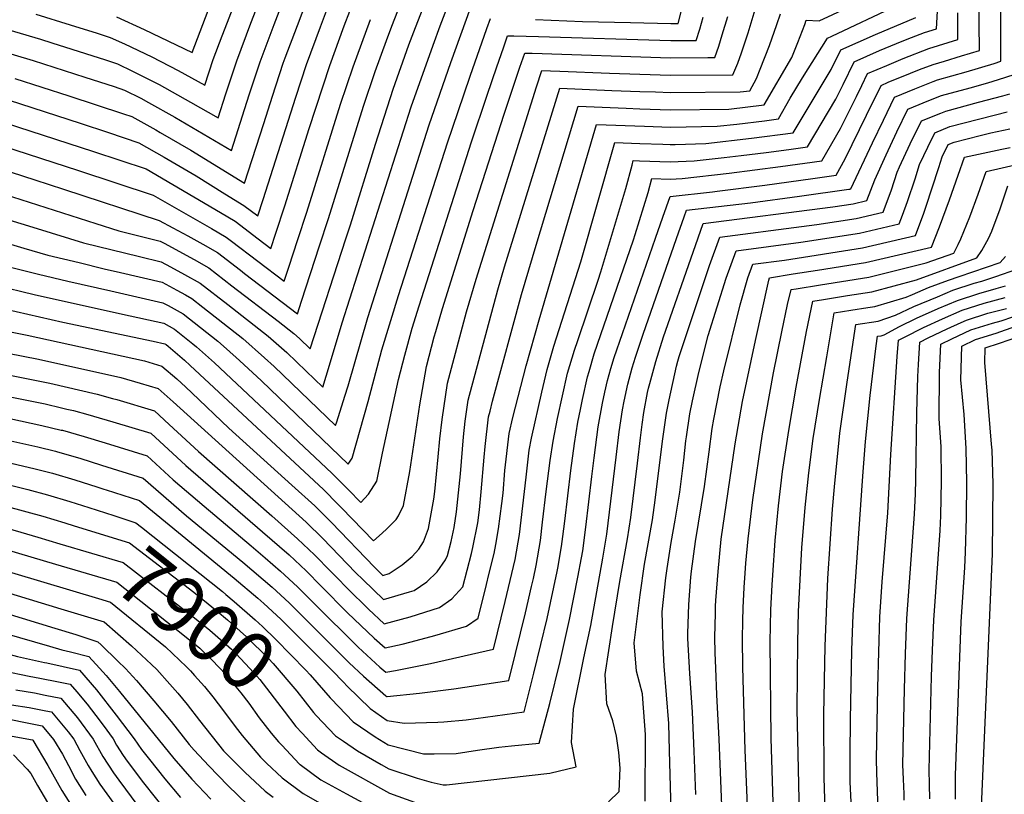
# Model space of a CAD drawing. Units: inches. Extents: x 2509258 to 2514706, y 1512700 to 1518254.
# Drawn here: x 2511913 to 2512407, y 1517129 to 1517517 of the extents above; entities that cross this region are included whole.
import ezdxf
from ezdxf.enums import TextEntityAlignment as Align

# ---------------------------------------------------------------- set-up
doc = ezdxf.new("R2010")
doc.units = ezdxf.units.IN
doc.header["$MEASUREMENT"] = 0
doc.layers.add('tile_2649_33_contour_10ft', color=155, linetype='Continuous')
doc.styles.add('Arial', font='arial.ttf')

msp = doc.modelspace()

# ---------------------------------------------------------------- linework, layer by layer
at = {"layer": 'tile_2649_33_contour_10ft'}
for p, q in [((2511954.97, 1517281.78, 7870), (2511956.2, 1517281.38, 7870)), ((2512069.79, 1517190.47, 7870), (2512075.16, 1517185.1, 7870))]:
    msp.add_line(p, q, dxfattribs=at)
for points, elevation in [([(2511930.85, 1517300.73), (2511931.78, 1517300.51), (2511942.92, 1517297.29), (2511953.89, 1517293.83), (2511974.84, 1517287.21), (2511996.42, 1517268.35), (2512024.71, 1517245.07), (2512039.52, 1517232.49), (2512048.06, 1517224.63), (2512078.13, 1517194.57), (2512085.33, 1517187.82), (2512096.58, 1517177.93), (2512096.87, 1517177.73), (2512097.16, 1517177.69), (2512113.31, 1517179.35), (2512130.61, 1517181.59), (2512158.14, 1517185.65), (2512161.5, 1517199.28), (2512166.49, 1517219.59), (2512169.63, 1517232.83), (2512170.53, 1517236.82), (2512171.97, 1517243.39), (2512174.04, 1517255.95), (2512175.16, 1517265.12), (2512176.91, 1517280.55), (2512178.92, 1517296.15), (2512180.45, 1517305.76), (2512182.58, 1517317.19), (2512185.06, 1517328.55), (2512187.64, 1517339.89), (2512191.14, 1517351.52), (2512192.83, 1517356.35), (2512203.07, 1517386.62), (2512204.44, 1517390.74), (2512216.93, 1517432.61), (2512220.01, 1517444.3), (2512220.66, 1517446.7), (2512223.82, 1517446.58), (2512239.19, 1517445.98), (2512251.15, 1517446.53), (2512266.26, 1517448.15), (2512274.71, 1517449.1), (2512287.25, 1517450.7), (2512298.6, 1517452.19), (2512308, 1517453.48), (2512322.25, 1517477.53), (2512325.91, 1517484.79), (2512331.47, 1517496.26), (2512344.24, 1517501.82), (2512355.47, 1517506.58), (2512360.24, 1517508.41), (2512366.81, 1517510.93), (2512372.68, 1517512.75), (2512375.42, 1517561.01)], 7860), ([(2511877.43, 1517450.79), (2511920.49, 1517436.91), (2511934.82, 1517432.25), (2511982.84, 1517416.51), (2511989.6, 1517412.95), (2511997.13, 1517408.88), (2512004.62, 1517404.72), (2512012.07, 1517400.49), (2512023.64, 1517391.59), (2512025.64, 1517390.04), (2512052.12, 1517369.72), (2512054.21, 1517376.09), (2512058.75, 1517389.93), (2512063.28, 1517403.78), (2512067.76, 1517417.64), (2512085.35, 1517473.9), (2512091.15, 1517491.26), (2512096.78, 1517506.83), (2512099.58, 1517514.17), (2512114.58, 1517552.81)], 7740), ([(2512061.62, 1517168.18), (2512071.25, 1517157.96), (2512075.22, 1517155.2), (2512082.37, 1517150.46), (2512094.16, 1517143.49), (2512097.99, 1517141.28), (2512112.2, 1517136.64), (2512119.29, 1517134.69), (2512125.29, 1517133.3), (2512126.97, 1517133.34), (2512178.76, 1517139.17), (2512191.98, 1517142.3), (2512189.69, 1517154.59), (2512190.72, 1517171.34), (2512195.88, 1517197.03), (2512199.29, 1517213.24), (2512205.34, 1517247.11), (2512207.37, 1517259.19), (2512212.06, 1517297.79), (2512213.59, 1517310.5), (2512215.17, 1517321.46), (2512216.03, 1517325.82), (2512217.86, 1517334.35), (2512220.05, 1517342.56), (2512221.7, 1517347.91), (2512225.68, 1517359.48), (2512242.39, 1517407.5), (2512246.18, 1517418.34), (2512247.41, 1517421.78), (2512279.48, 1517425.49), (2512304.04, 1517428.77), (2512328.74, 1517432.22), (2512329.32, 1517432.31), (2512329.71, 1517432.4), (2512340.6, 1517455.47), (2512346.13, 1517466.97), (2512351.69, 1517478.43), (2512361.89, 1517482.66), (2512371.14, 1517486.29), (2512373.21, 1517487.08), (2512387.58, 1517491.1), (2512401.64, 1517495.43), (2512405.04, 1517496.53), (2512404.91, 1517555.41)], 7890), ([(2511920.85, 1517520.19), (2511938.14, 1517514.8), (2511951.72, 1517510.51), (2511958.25, 1517508.42), (2511965.44, 1517505.15), (2511979.06, 1517498.64), (2511992.31, 1517491.85), (2512005.76, 1517484.44), (2512009.94, 1517497.32), (2512014.43, 1517509.28), (2512017.02, 1517516.17), (2512030.45, 1517551.07)], 7670), ([(2511842.13, 1517449.93), (2511951, 1517415), (2511962.54, 1517411.38), (2511983.3, 1517406.2), (2511985.24, 1517405.18), (2512000.29, 1517396.99), (2512007.73, 1517392.75), (2512019.3, 1517383.85), (2512042.41, 1517365.99), (2512050.28, 1517359.89), (2512053.14, 1517357.4), (2512058.62, 1517352.09), (2512076.43, 1517407.36), (2512078.71, 1517414.46), (2512091.26, 1517454.93), (2512100.11, 1517482.45), (2512108.05, 1517504.72), (2512111.35, 1517513.41), (2512123.18, 1517544.11)], 7750), ([(2511961.36, 1517518.75), (2511975.32, 1517512.48), (2511999.27, 1517500.87), (2512015.91, 1517544.51)], 7660), ([(2511866.42, 1517524.32), (2511923.31, 1517507.53), (2511928.88, 1517505.8), (2511955.94, 1517497.13), (2511961.84, 1517495.22), (2511969.49, 1517491.54), (2511973.15, 1517489.7), (2511982.78, 1517484.78), (2511998.55, 1517476.02), (2512012.38, 1517468.05), (2512016.29, 1517480.18), (2512021.7, 1517496.72), (2512028.78, 1517515.57), (2512037.97, 1517539.4)], 7680), ([(2511901.2, 1517478.9), (2511943.11, 1517465.34), (2511957.42, 1517460.66), (2511972.61, 1517455.61), (2511985.31, 1517448.35), (2512001.3, 1517438.91), (2512015.8, 1517430.01), (2512025.31, 1517424.14), (2512032.25, 1517418.89), (2512034.94, 1517427.15), (2512051.28, 1517478.38), (2512056.74, 1517494.92), (2512063.69, 1517513.78), (2512073.74, 1517540.75)], 7710), ([(2511875.14, 1517510.04), (2511919.63, 1517496.81), (2511945.44, 1517488.51), (2511960.16, 1517483.74), (2511965.43, 1517482.01), (2511973.52, 1517477.91), (2511977.46, 1517475.73), (2511990.71, 1517468.34), (2512019, 1517451.66), (2512027.99, 1517479.58), (2512033.39, 1517496.12), (2512040.46, 1517514.97), (2512047.67, 1517533.82)], 7690), ([(2511905.13, 1517417.6), (2511921.53, 1517412.5), (2511944.88, 1517405.35), (2511972.98, 1517398.45), (2511983.76, 1517395.89), (2511988.44, 1517393.36), (2511995.5, 1517389.52), (2512003.44, 1517385.08), (2512017.18, 1517374.4), (2512037.45, 1517358.58), (2512046.85, 1517350.35), (2512056.58, 1517340.94), (2512064.94, 1517332.84), (2512068.31, 1517343.89), (2512074.63, 1517365.13), (2512109.18, 1517473.53), (2512120.19, 1517504.6), (2512123.72, 1517514.21), (2512130.92, 1517533.15)], 7760), ([(2511910.41, 1517487.85), (2511937.44, 1517479.14), (2511964.97, 1517470.16), (2511969.02, 1517468.81), (2511981.04, 1517462.06), (2511983.28, 1517460.79), (2511998.62, 1517451.9), (2512025.63, 1517435.27), (2512035.24, 1517465.25), (2512039.64, 1517478.98), (2512045.07, 1517495.52), (2512046.08, 1517498.21), (2512052.11, 1517514.37), (2512059.18, 1517533.23)], 7700), ([(2511892.54, 1517469.77), (2511949.88, 1517451.19), (2511976.2, 1517442.41), (2512013.49, 1517420.55), (2512020.84, 1517416.16), (2512032.49, 1517407.39), (2512038.87, 1517402.5), (2512041.37, 1517410.13), (2512045.86, 1517423.99), (2512058.02, 1517462.67), (2512068.4, 1517494.32), (2512075.64, 1517514.2), (2512081.24, 1517529.09)], 7720), ([(2511918.82, 1517336.79), (2511927.97, 1517334.99), (2511951.69, 1517329.45), (2511959.35, 1517327.28), (2511961.51, 1517326.66), (2511980.37, 1517321), (2511987.87, 1517314.1), (2512002.49, 1517300.63), (2512039.37, 1517268.41), (2512052.27, 1517256.87), (2512060.72, 1517248.82), (2512068.97, 1517240.44), (2512071.8, 1517237.47), (2512077.3, 1517231.78), (2512087.87, 1517221.57), (2512095.75, 1517214.17), (2512108.79, 1517217.63), (2512123.46, 1517222.25), (2512129.62, 1517226.73), (2512135.09, 1517232.72), (2512139.41, 1517249.39), (2512140.15, 1517252.38), (2512142.59, 1517264.84), (2512143.49, 1517271.42), (2512144.35, 1517280.45), (2512145.83, 1517297.74), (2512146.41, 1517303.15), (2512148.08, 1517317.96), (2512148.8, 1517320.91), (2512150.07, 1517325.84), (2512164.59, 1517379.49), (2512171.99, 1517404.11), (2512192.98, 1517473.87), (2512217.07, 1517472.89), (2512223.92, 1517472.64), (2512239.29, 1517472.14), (2512268.53, 1517472.45), (2512286.35, 1517474.63), (2512300.1, 1517498.37), (2512303.24, 1517505.91), (2512306.62, 1517514.85), (2512307.42, 1517517.14), (2512313.97, 1517516.8), (2512343.41, 1517530.6)], 7830), ([(2512068.63, 1517176.93), (2512069.01, 1517176.5), (2512080.08, 1517164.93), (2512091.18, 1517157.41), (2512097.62, 1517153.43), (2512115.41, 1517148.89), (2512120.76, 1517148.91), (2512131.71, 1517149.05), (2512142.53, 1517150.8), (2512153.26, 1517152.26), (2512159.62, 1517152.88), (2512173.5, 1517154.28), (2512178.75, 1517174.17), (2512183.92, 1517195.15), (2512188.7, 1517216.23), (2512192.87, 1517237.48), (2512194.71, 1517247.24), (2512195.34, 1517250.79), (2512196.89, 1517262.64), (2512199.85, 1517288.1), (2512201.02, 1517297.37), (2512203.04, 1517313), (2512205.24, 1517324.85), (2512206.36, 1517330.35), (2512207.69, 1517336.22), (2512209.43, 1517342.27), (2512211.05, 1517347.86), (2512215.18, 1517359.87), (2512231.76, 1517407.77), (2512235.39, 1517418.17), (2512239.11, 1517428.59), (2512260.3, 1517430.94), (2512262.7, 1517431.2), (2512286.61, 1517434.3), (2512310.7, 1517437.67), (2512322.44, 1517439.38), (2512326.92, 1517447.55), (2512337.65, 1517469.34), (2512339.38, 1517472.92), (2512341.25, 1517476.78), (2512344.95, 1517484.38), (2512348.51, 1517485.91), (2512359.76, 1517490.58), (2512364.27, 1517492.35), (2512371.1, 1517494.93), (2512376.76, 1517496.52), (2512385.3, 1517499.15), (2512394.25, 1517501.93), (2512394.22, 1517515.44), (2512394.19, 1517527.2)], 7880), ([(2511897.43, 1517407.93), (2511914.95, 1517402.69), (2511926.96, 1517399.23), (2511942.62, 1517395.4), (2511955.15, 1517392.37), (2511963.42, 1517390.47), (2511984.22, 1517385.59), (2511991.65, 1517381.55), (2511995.96, 1517379.21), (2511999.15, 1517377.42), (2512004.66, 1517373.12), (2512024.75, 1517357.29), (2512035.7, 1517347.64), (2512040.51, 1517343.25), (2512071.27, 1517313.59), (2512071.95, 1517315.59), (2512075.99, 1517328.4), (2512077.54, 1517333.62), (2512087.39, 1517367.94), (2512118.29, 1517464.57), (2512129.15, 1517495.78), (2512139.2, 1517523.59)], 7770), ([(2511907.45, 1517360.86), (2511916.62, 1517358.99), (2511975.37, 1517346.09), (2511984.05, 1517343.53), (2511991.62, 1517337.04), (2511996.13, 1517332.84), (2511999.11, 1517330.04), (2512017.79, 1517312.26), (2512049.33, 1517283.78), (2512060.85, 1517273.27), (2512064.44, 1517269.77), (2512069.2, 1517265.07), (2512090.88, 1517242.53), (2512092.85, 1517240.53), (2512095.01, 1517238.47), (2512098.24, 1517239.42), (2512104.62, 1517243.76), (2512109.75, 1517247.94), (2512112.99, 1517251.64), (2512115.4, 1517255.31), (2512117.88, 1517262), (2512120.59, 1517276.74), (2512121.09, 1517280.48), (2512122.81, 1517297.98), (2512123.63, 1517306.94), (2512124.69, 1517316.73), (2512127.36, 1517334.84), (2512137.05, 1517370.67), (2512141.74, 1517387.07), (2512172.05, 1517483.72), (2512174.76, 1517491.86), (2512179.03, 1517491.72), (2512183.74, 1517491.57), (2512208.63, 1517490.52), (2512223.99, 1517490.01), (2512239.36, 1517489.56), (2512270.66, 1517489.71), (2512273.01, 1517495.54), (2512274.88, 1517500.68), (2512278.23, 1517510.72), (2512282.72, 1517525.81)], 7810), ([(2511936.53, 1517321.94), (2511939.88, 1517321.16), (2511947.01, 1517319.22), (2511949.8, 1517318.43), (2511959.49, 1517315.55), (2511978.53, 1517309.74), (2511996.16, 1517293.54), (2512034.71, 1517260.31), (2512047.99, 1517248.68), (2512056.48, 1517240.73), (2512064.05, 1517233.11), (2512077.35, 1517219.71), (2512090.67, 1517206.99), (2512096.13, 1517202.02), (2512104.69, 1517203.93), (2512109.18, 1517205.07), (2512121.11, 1517208.3), (2512137.04, 1517213), (2512142.77, 1517217.03), (2512147.01, 1517233.88), (2512148.25, 1517238.88), (2512150.83, 1517249.36), (2512151.68, 1517254), (2512153.08, 1517261.87), (2512154.72, 1517274.56), (2512155.3, 1517279.67), (2512156.22, 1517291.06), (2512158.36, 1517309.59), (2512160.17, 1517317.62), (2512166.87, 1517343.7), (2512173.44, 1517366.76), (2512202.21, 1517464.82), (2512226.27, 1517463.86), (2512239.26, 1517463.42), (2512262.77, 1517463.85), (2512272.66, 1517464.95), (2512286.47, 1517466.65), (2512293.56, 1517467.58), (2512299.34, 1517478.03), (2512305.5, 1517488.11), (2512318, 1517508.14), (2512320.28, 1517509.14), (2512352.86, 1517524.49)], 7840), ([(2511884.98, 1517460.27), (2511942.35, 1517441.72), (2511979.79, 1517429.21), (2512009.03, 1517412.6), (2512016.4, 1517408.23), (2512019.13, 1517406.13), (2512045.5, 1517386.11), (2512047.79, 1517393.11), (2512052.31, 1517406.96), (2512056.8, 1517420.81), (2512073.83, 1517475.02), (2512080.08, 1517493.72), (2512088.78, 1517517.38)], 7730), ([(2511899.2, 1517373.59), (2511934.52, 1517365.53), (2511979.7, 1517355.96), (2511985.59, 1517354.67), (2511986.22, 1517354.33), (2511987.28, 1517353.48), (2511995.44, 1517346.39), (2511998.31, 1517343.83), (2512065.15, 1517281.49), (2512072.64, 1517273.99), (2512074.18, 1517272.43), (2512090.26, 1517255.83), (2512093.09, 1517258.22), (2512096.75, 1517261.4), (2512101.7, 1517266.52), (2512102.79, 1517268.34), (2512105.36, 1517273.52), (2512108.46, 1517290.63), (2512113.5, 1517324.03), (2512116.98, 1517343.29), (2512120.83, 1517358.19), (2512121.55, 1517360.9), (2512125, 1517372.45), (2512140.39, 1517421.53), (2512155.91, 1517469.95), (2512160.87, 1517484.91), (2512163.74, 1517493.44), (2512166.17, 1517500.57), (2512169.88, 1517500.47), (2512239.39, 1517498.24), (2512257.96, 1517498.29), (2512261.47, 1517498.31), (2512263.49, 1517504.07), (2512265.27, 1517509.67), (2512268, 1517518.93)], 7800), ([(2511900.74, 1517384.18), (2511920.1, 1517379.48), (2511964.35, 1517369.61), (2511985.13, 1517364.97), (2511990.54, 1517362.04), (2511999.67, 1517354.74), (2512001.48, 1517353.17), (2512010.56, 1517345.08), (2512069.47, 1517289.75), (2512077.77, 1517281.45), (2512083.93, 1517275.08), (2512087.88, 1517279.23), (2512091.99, 1517285.81), (2512094.85, 1517299.86), (2512102.91, 1517336.74), (2512106.04, 1517349.03), (2512109.78, 1517362.57), (2512113.15, 1517373.67), (2512139.52, 1517455.96), (2512147.34, 1517479.44), (2512152.2, 1517493.7), (2512155.45, 1517503.17), (2512157.57, 1517509.27), (2512160.73, 1517509.21), (2512173.07, 1517508.86), (2512239.43, 1517506.87), (2512252.27, 1517506.91), (2512254.03, 1517512.63), (2512255.7, 1517518.63)], 7790), ([(2511906.94, 1517350.03), (2511922.28, 1517347.02), (2511963.53, 1517337.77), (2511973.29, 1517334.94), (2511982.21, 1517332.26), (2511989.74, 1517325.52), (2512056.57, 1517265.08), (2512064.96, 1517256.95), (2512081.35, 1517239.94), (2512085.07, 1517236.15), (2512095.38, 1517226.32), (2512108.41, 1517230.11), (2512110.79, 1517230.88), (2512117.07, 1517235.28), (2512122.18, 1517240.17), (2512126.42, 1517246.26), (2512127.41, 1517248.4), (2512129.25, 1517255.46), (2512130.76, 1517262.54), (2512131.9, 1517270.31), (2512133.96, 1517289.46), (2512135.41, 1517308), (2512136.35, 1517315.82), (2512137.74, 1517326.38), (2512152.71, 1517381.8), (2512156.06, 1517393.24), (2512160.49, 1517407.94), (2512183.76, 1517482.93), (2512209.86, 1517481.84), (2512223.96, 1517481.32), (2512231.82, 1517481.08), (2512239.32, 1517480.85), (2512274.33, 1517481.09), (2512279.13, 1517481.68), (2512282.44, 1517487.85), (2512284.26, 1517492.45), (2512288.94, 1517504.32), (2512292.67, 1517514.88), (2512294.49, 1517520.23)], 7820), ([(2511908.84, 1517393.05), (2511922.3, 1517389.69), (2511936.95, 1517386.16), (2511958.59, 1517381.26), (2511984.68, 1517375.28), (2511987.33, 1517373.84), (2511994.86, 1517369.75), (2512012.16, 1517356.01), (2512016.54, 1517352.15), (2512023.05, 1517346.35), (2512034.15, 1517336.12), (2512077.6, 1517294.34), (2512079.56, 1517297.24), (2512087.64, 1517325.75), (2512094.54, 1517351.65), (2512102.8, 1517378.89), (2512127.41, 1517455.6), (2512132.71, 1517471.34), (2512138.8, 1517488.97), (2512147.18, 1517512.93), (2512148.97, 1517517.98)], 7780), ([(2511933.7, 1517311.38), (2511934.23, 1517311.25), (2511945.21, 1517308.21), (2511955.72, 1517305.04), (2511976.69, 1517298.47), (2511989.82, 1517286.43), (2512005.32, 1517273.19), (2512028.97, 1517253.21), (2512035.89, 1517247.28), (2512043.74, 1517240.55), (2512052.26, 1517232.67), (2512065.46, 1517219.49), (2512077.74, 1517207.2), (2512082.66, 1517202.48), (2512093.55, 1517192.45), (2512096.5, 1517189.87), (2512101.29, 1517190.69), (2512118.83, 1517194.29), (2512150.45, 1517201.34), (2512156.37, 1517225.36), (2512158.94, 1517235.85), (2512161.4, 1517246.38), (2512163.51, 1517258.93), (2512166.96, 1517287.81), (2512168.47, 1517301.35), (2512169.64, 1517307.33), (2512174.7, 1517330.45), (2512177.49, 1517341.75), (2512180.83, 1517353.41), (2512194.39, 1517395.84), (2512211.43, 1517455.76), (2512223.86, 1517455.26), (2512235.48, 1517454.82), (2512239.22, 1517454.69), (2512241.62, 1517454.76), (2512256.99, 1517455.24), (2512279.97, 1517457.81), (2512300.78, 1517460.53), (2512319.95, 1517492.3), (2512324.74, 1517502.2), (2512342.09, 1517509.85), (2512362.32, 1517518.38)], 7850), ([(2512075.16, 1517185.1), (2512075.33, 1517184.93), (2512077.12, 1517182.9), (2512088.56, 1517171.61), (2512097.25, 1517165.58), (2512105.7, 1517164.2), (2512122.58, 1517164.73), (2512125.6, 1517164.98), (2512136.79, 1517165.92), (2512165.82, 1517169.96), (2512170.7, 1517189.37), (2512174.28, 1517203.68), (2512177.45, 1517216.82), (2512182.52, 1517240.41), (2512182.82, 1517242.05), (2512184.62, 1517252.96), (2512185.28, 1517257.97), (2512186.24, 1517265.65), (2512189.26, 1517291.09), (2512191.08, 1517304.64), (2512192.88, 1517315.3), (2512194.09, 1517321.78), (2512195.11, 1517326.71), (2512197.69, 1517338.05), (2512198.48, 1517340.76), (2512201.08, 1517349.69), (2512220.72, 1517406.88), (2512221.62, 1517409.49), (2512228.12, 1517430.58), (2512229.88, 1517437.65), (2512239.15, 1517437.29), (2512245.19, 1517437.63), (2512268.76, 1517440.23), (2512294.54, 1517443.58), (2512315.22, 1517446.43), (2512324.56, 1517462.7), (2512326.97, 1517467.49), (2512332.64, 1517478.86), (2512335.31, 1517484.36), (2512338.21, 1517490.32), (2512347.76, 1517494.4), (2512356.02, 1517497.83), (2512368.97, 1517502.86), (2512383.46, 1517507.34), (2512383.43, 1517520.85)], 7870), ([(2512171.66, 1517517.43), (2512195.16, 1517516.44), (2512219.21, 1517515.89), (2512239.46, 1517515.5), (2512243.08, 1517515.51), (2512244.62, 1517521.21)], 7780), ([(2512208.22, 1517124.71), (2512213.58, 1517129.94), (2512214.05, 1517141.72), (2512213.46, 1517149.5), (2512212.28, 1517157.7), (2512210.35, 1517165.39), (2512207.35, 1517174.01), (2512206.47, 1517188.66), (2512210.28, 1517212.87), (2512213.95, 1517235.36), (2512217.66, 1517256.77), (2512219.36, 1517267.56), (2512222.77, 1517294.77), (2512224.25, 1517307.49), (2512225.13, 1517314.2), (2512226, 1517320.14), (2512227.8, 1517330.28), (2512228.26, 1517332.44), (2512228.88, 1517334.76), (2512231.92, 1517345.83), (2512235.84, 1517358.09), (2512250.67, 1517400.71), (2512255.7, 1517414.98), (2512320.77, 1517423.42), (2512330.9, 1517424.91), (2512337.83, 1517426.55), (2512341.75, 1517436.98), (2512347.43, 1517449.45), (2512352.87, 1517461.02), (2512358.43, 1517472.49), (2512364, 1517474.8), (2512368.1, 1517476.47), (2512375.3, 1517479.26), (2512389.59, 1517483.19), (2512398.52, 1517485.62), (2512403.83, 1517487.25), (2512415.82, 1517491.12)], 7900), ([(2512226.58, 1517125.08), (2512226.69, 1517158.55), (2512225.5, 1517176.56), (2512225.31, 1517179.03), (2512222.3, 1517190.45), (2512221.01, 1517204.64), (2512224.03, 1517228.68), (2512226.34, 1517244.01), (2512230.22, 1517266.37), (2512231.7, 1517276.17), (2512235.33, 1517305.77), (2512236.64, 1517315.14), (2512237.31, 1517319.9), (2512238.56, 1517326.59), (2512242.3, 1517343.52), (2512242.98, 1517346.01), (2512243.7, 1517348.27), (2512247.47, 1517359.82), (2512256.75, 1517387.47), (2512258.92, 1517393.94), (2512264, 1517408.17), (2512305.11, 1517413.49), (2512312.72, 1517414.55), (2512332.47, 1517417.51), (2512345.95, 1517420.69), (2512350.1, 1517431.91), (2512353.07, 1517440.81), (2512354.25, 1517443.43), (2512359.61, 1517455.08), (2512365.17, 1517466.55), (2512374.86, 1517470.5), (2512377.39, 1517471.49), (2512393.79, 1517475.88), (2512406.01, 1517479.13), (2512409.51, 1517480.11)], 7910), ([(2512239.57, 1517120.22), (2512238.82, 1517150.56), (2512238.48, 1517164.17), (2512236.19, 1517192.83), (2512235.63, 1517202.83), (2512235.1, 1517220.13), (2512236.89, 1517237.17), (2512237.61, 1517241.97), (2512239.69, 1517254.89), (2512241.68, 1517266.1), (2512243.94, 1517280.28), (2512245.95, 1517296.2), (2512247.08, 1517306), (2512247.33, 1517308.02), (2512249.08, 1517319.58), (2512250.34, 1517326.11), (2512253.55, 1517340.29), (2512258.21, 1517358.78), (2512267.32, 1517387.63), (2512272.3, 1517401.37), (2512304.63, 1517405.63), (2512334.05, 1517410.13), (2512354.07, 1517414.84), (2512355.7, 1517419.22), (2512358.22, 1517426.06), (2512361.99, 1517437.55), (2512364.28, 1517444.6), (2512366.35, 1517449.13), (2512368.4, 1517453.37), (2512371.91, 1517460.61), (2512379.48, 1517463.69), (2512393.82, 1517467.41), (2512402.32, 1517469.53), (2512408.17, 1517471.09)], 7920), ([(2512252.05, 1517128.55), (2512251.18, 1517150.21), (2512250.36, 1517169.83), (2512249.01, 1517189.19), (2512248.06, 1517206.79), (2512248.05, 1517209.29), (2512248.57, 1517223.84), (2512249.54, 1517237.59), (2512249.85, 1517240.51), (2512251.92, 1517255.37), (2512256.42, 1517283.02), (2512258.66, 1517300.47), (2512260.16, 1517312.19), (2512261.07, 1517316.85), (2512264.28, 1517333.14), (2512266.01, 1517341.14), (2512274.26, 1517374.19), (2512278.15, 1517387.81), (2512280.59, 1517394.56), (2512296.51, 1517396.67), (2512335.62, 1517402.76), (2512362.19, 1517408.99), (2512366.4, 1517420.17), (2512367.4, 1517423.17), (2512373.87, 1517443.21), (2512375.63, 1517448.44), (2512378.65, 1517454.66), (2512381.58, 1517455.86), (2512394.68, 1517459.18), (2512400.03, 1517460.53), (2512409.61, 1517462.58)], 7930), ([(2512265.56, 1517110.5), (2512263.69, 1517156.17), (2512262.51, 1517178.57), (2512261.98, 1517191.86), (2512261.78, 1517199.59), (2512261.63, 1517207.44), (2512261.83, 1517219.39), (2512261.91, 1517222.98), (2512262.08, 1517225.81), (2512263.2, 1517240.35), (2512264.78, 1517256.64), (2512271.73, 1517304.48), (2512275.51, 1517325.65), (2512281.87, 1517356.35), (2512288.68, 1517386.54), (2512288.97, 1517387.79), (2512300.79, 1517389.72), (2512313.13, 1517391.69), (2512337.19, 1517395.4), (2512370.31, 1517403.14), (2512374.26, 1517413.31), (2512379.28, 1517426.91), (2512383.58, 1517439.39), (2512386.87, 1517448.28), (2512405.47, 1517452.29), (2512409.75, 1517453.21)], 7940), ([(2512278.07, 1517118.82), (2512276.8, 1517150.69), (2512275.68, 1517192.34), (2512275.42, 1517206.56), (2512275.56, 1517215.64), (2512275.71, 1517222.1), (2512276.32, 1517232.39), (2512276.75, 1517239.49), (2512277.13, 1517244.61), (2512278.31, 1517256.84), (2512280.54, 1517276.33), (2512285.46, 1517309.55), (2512290.95, 1517340.11), (2512295.16, 1517360.64), (2512298.09, 1517374.4), (2512299.81, 1517381.92), (2512302.37, 1517382.34), (2512314.49, 1517384.29), (2512338.75, 1517388.06), (2512367.63, 1517395.23), (2512381.37, 1517400.21), (2512383.66, 1517404.49), (2512384.93, 1517407.43), (2512389.46, 1517418.48), (2512393.66, 1517429.75), (2512397.66, 1517441.15), (2512415.98, 1517445.34)], 7950), ([(2512291.16, 1517113.92), (2512289.74, 1517156.58), (2512289.38, 1517205.08), (2512289.63, 1517221.21), (2512290.31, 1517233.62), (2512290.61, 1517238.6), (2512291.81, 1517255.98), (2512293.46, 1517273.32), (2512295.58, 1517290.66), (2512298.62, 1517311.16), (2512302.37, 1517332.94), (2512307.56, 1517360.86), (2512310.65, 1517376.05), (2512316.06, 1517376.92), (2512328.18, 1517378.84), (2512340.32, 1517380.72), (2512362.66, 1517386.77), (2512393.04, 1517397.88), (2512395.55, 1517401.48), (2512398.91, 1517407.48), (2512400.51, 1517411.17), (2512404.75, 1517422.41), (2512408.46, 1517434.01)], 7960), ([(2512304.55, 1517095.91), (2512302.9, 1517171.22), (2512303.21, 1517204.78), (2512303.58, 1517220.32), (2512305.23, 1517252.27), (2512306.86, 1517272.5), (2512308.65, 1517289.87), (2512310.94, 1517307.13), (2512313.99, 1517326.64), (2512317.66, 1517348.1), (2512321.49, 1517370.18), (2512329.75, 1517371.5), (2512338.28, 1517372.82), (2512341.88, 1517373.38), (2512357.55, 1517378.09), (2512360.75, 1517379.5), (2512368.75, 1517382.87), (2512378.7, 1517386.69), (2512384.08, 1517388.43), (2512404.7, 1517395.55), (2512407.37, 1517398.46)], 7970), ([(2512317.19, 1517110.22), (2512316.38, 1517136.83), (2512316.23, 1517168.57), (2512316.86, 1517202.98), (2512318.23, 1517236.85), (2512320.61, 1517271.67), (2512321.57, 1517282.9), (2512324.33, 1517309.8), (2512327.87, 1517335.47), (2512332.32, 1517364.31), (2512343.45, 1517366.06), (2512352.22, 1517369.01), (2512361.38, 1517373.38), (2512373.2, 1517378.33), (2512381.03, 1517381.55), (2512391.72, 1517385.03), (2512395.57, 1517386.13), (2512402.45, 1517388.45), (2512413.08, 1517392.06)], 7980), ([(2512329.88, 1517124.84), (2512329.52, 1517134.62), (2512329.44, 1517148.68), (2512329.61, 1517165.91), (2512330.31, 1517200.84), (2512330.95, 1517218.57), (2512335.81, 1517288.25), (2512337.21, 1517305.56), (2512339.42, 1517328.66), (2512342.47, 1517353.72), (2512343.16, 1517358.44), (2512345.01, 1517358.73), (2512346.47, 1517359.23), (2512354.21, 1517363.42), (2512362.69, 1517367.48), (2512373.51, 1517372.39), (2512383.35, 1517376.45), (2512394.02, 1517379.98), (2512402.71, 1517382.47), (2512407.42, 1517383.77)], 7990), ([(2512343.56, 1517120.54), (2512342.86, 1517139.57), (2512342.71, 1517146.04), (2512342.98, 1517164.5), (2512343.25, 1517182.25), (2512344.41, 1517217.71), (2512345.58, 1517235.15), (2512348.42, 1517269.91), (2512349.85, 1517299.19), (2512353.08, 1517348.25), (2512353.77, 1517356.48), (2512356.65, 1517358.04), (2512366.17, 1517362.81), (2512375.83, 1517367.27), (2512385.59, 1517371.51), (2512396.64, 1517375.02), (2512407.2, 1517377.97)], 8000), ([(2512356.6, 1517125.64), (2512356.46, 1517128.86), (2512356.13, 1517136.15), (2512355.93, 1517143.41), (2512356.67, 1517181.39), (2512357.13, 1517199.13), (2512357.84, 1517216.85), (2512361.71, 1517269.16), (2512362.23, 1517279.3), (2512362.42, 1517286.65), (2512362.83, 1517319.96), (2512363.39, 1517338.28), (2512363.66, 1517344.23), (2512364.32, 1517355.49), (2512368.52, 1517357.64), (2512378.12, 1517362.23), (2512385.12, 1517365.38), (2512387.83, 1517366.56), (2512398.55, 1517369.99), (2512407.92, 1517372.43)], 8010), ([(2511814.13, 1517364.83), (2511820.07, 1517362.64), (2511820.42, 1517362.52), (2511839.48, 1517356.64), (2511857.47, 1517351.62), (2511881.22, 1517345.4), (2511894.59, 1517341.95), (2511905.4, 1517339.44), (2511918.82, 1517336.79)], 7830), ([(2512369.44, 1517126.28), (2512369.2, 1517133.55), (2512369.05, 1517140.8), (2512370.33, 1517187.72), (2512370.73, 1517200.94), (2512371.41, 1517215.98), (2512374.59, 1517260.89), (2512374.85, 1517268.34), (2512375.24, 1517285.89), (2512375.02, 1517302.88), (2512374.15, 1517317.26), (2512374.16, 1517319.97), (2512374.21, 1517337.26), (2512374.29, 1517340.31), (2512374.86, 1517354.5), (2512380.4, 1517357.2), (2512390.06, 1517361.65), (2512400.79, 1517365.06), (2512405.13, 1517366.19), (2512411.09, 1517368.17)], 8020), ([(2512382.32, 1517126.05), (2512382.26, 1517135.68), (2512382.23, 1517138.18), (2512384.42, 1517197.38), (2512385.1, 1517215.1), (2512387.01, 1517242.39), (2512387.35, 1517250.02), (2512387.84, 1517267.56), (2512387.98, 1517285.12), (2512387.7, 1517302.12), (2512386.56, 1517319.18), (2512385.04, 1517336.59), (2512385.41, 1517353.51), (2512392.29, 1517356.75), (2512402.72, 1517360.06), (2512412.52, 1517363.55)], 8030), ([(2511787.81, 1517362.89), (2511788.53, 1517362.58), (2511800.29, 1517358), (2511807.19, 1517355.46), (2511816.1, 1517352.42), (2511823.41, 1517350.21), (2511842.41, 1517344.89), (2511893.05, 1517331.4), (2511903.86, 1517328.87), (2511925.57, 1517324.47), (2511933.84, 1517322.57), (2511936.53, 1517321.94)], 7840), ([(2512393.98, 1517091.43), (2512400.88, 1517249.21), (2512401.26, 1517284.33), (2512400.68, 1517301.35), (2512400.42, 1517304.35), (2512397.06, 1517345.35), (2512397.1, 1517352.68), (2512404.3, 1517354.98), (2512414.11, 1517358.41)], 8040), ([(2511784.9, 1517352.01), (2511794.38, 1517348.32), (2511797.42, 1517347.23), (2511809.74, 1517343.02), (2511811.79, 1517342.33), (2511822.89, 1517339.19), (2511891.51, 1517320.81), (2511902.31, 1517318.28), (2511924, 1517313.71), (2511933.7, 1517311.38)], 7850), ([(2511782.01, 1517341.23), (2511793.12, 1517337.17), (2511796.91, 1517335.87), (2511807.51, 1517332.31), (2511813.15, 1517330.73), (2511818.64, 1517329.26), (2511852.25, 1517320.81), (2511880.7, 1517312.77), (2511889.96, 1517310.19), (2511900.76, 1517307.63), (2511915.94, 1517304.33), (2511921.88, 1517302.94), (2511930.85, 1517300.73)], 7860), ([(2511779.16, 1517330.6), (2511788.83, 1517327.13), (2511799.61, 1517323.51), (2511803.25, 1517322.34), (2511809.99, 1517320.53), (2511814.4, 1517319.34), (2511847.86, 1517311.31), (2511859.14, 1517308.07), (2511867.86, 1517305.44), (2511879.16, 1517302.2), (2511888.41, 1517299.61), (2511899.21, 1517296.97), (2511920.57, 1517291.9), (2511927.98, 1517290.02)], 7870), ([(2511927.98, 1517290.02), (2511929.31, 1517289.68), (2511940.5, 1517286.4), (2511951.51, 1517282.9), (2511954.97, 1517281.78)], 7870), ([(2511886.88, 1517289.11), (2511916.98, 1517281.47), (2511926.84, 1517278.88), (2511937.96, 1517275.58), (2511947.54, 1517272.5)], 7880), ([(2511846.08, 1517279.8), (2511921.97, 1517257.58), (2511932.99, 1517254.31)], 7900), ([(2511956.2, 1517281.38), (2511973, 1517275.95), (2512020.49, 1517236.99), (2512032.3, 1517226.99), (2512035.3, 1517224.41), (2512043.78, 1517216.46), (2512069.79, 1517190.47)], 7870), ([(2511886.56, 1517278.35), (2511924.39, 1517268.16), (2511935.5, 1517264.82), (2511940.23, 1517263.36)], 7890), ([(2511842.4, 1517270.27), (2511930.78, 1517244.09)], 7910), ([(2511947.54, 1517272.5), (2511960.08, 1517268.46), (2511971.04, 1517264.8), (2511973.85, 1517262.57), (2512014.52, 1517230.3), (2512016.26, 1517228.91), (2512020.47, 1517225.3), (2512031, 1517216.19), (2512034.69, 1517212.76), (2512041.3, 1517206.25), (2512056.42, 1517190.87), (2512058.46, 1517188.49), (2512068.63, 1517176.93)], 7880), ([(2511784.32, 1517261.54), (2511791.49, 1517260.39), (2511799.68, 1517259.24), (2511804.6, 1517258.51), (2511810.77, 1517257.33), (2511817.08, 1517256.05), (2511821.86, 1517255.03), (2511829.41, 1517252.99), (2511834.96, 1517251.41), (2511851.61, 1517246.52), (2511933.42, 1517221.7)], 7930), ([(2511837.49, 1517261.2), (2511952.33, 1517226.84)], 7920), ([(2511940.23, 1517263.36), (2511967.86, 1517254.86), (2512000.13, 1517229.97), (2512011.89, 1517220.55), (2512017.01, 1517216.16), (2512026.54, 1517207.66), (2512037.62, 1517196.79), (2512039.97, 1517194.22), (2512051.89, 1517180.27), (2512060.27, 1517169.61), (2512061.62, 1517168.18)], 7890), ([(2511781.19, 1517251.18), (2511784.33, 1517250.71), (2511801, 1517248.72), (2511806.53, 1517247.88), (2511809.97, 1517247.28), (2511817.54, 1517245.68), (2511832.99, 1517241.57), (2511852.73, 1517235.74), (2511930.5, 1517212.03)], 7940), ([(2511932.99, 1517254.31), (2511964.68, 1517244.93), (2511999.67, 1517217.77), (2512008.18, 1517210.96), (2512019.01, 1517201.46), (2512021.23, 1517199.22), (2512028.21, 1517191.75), (2512031.83, 1517187.8), (2512033.24, 1517186.14), (2512045.52, 1517170.24), (2512051.35, 1517162.58), (2512054.46, 1517159.23)], 7900), ([(2511778.07, 1517240.85), (2511779.99, 1517240.55), (2511791.25, 1517239.53), (2511797.52, 1517238.86), (2511802.36, 1517238.13), (2511809.9, 1517236.82), (2511815.46, 1517235.77), (2511834.11, 1517230.83), (2511853.84, 1517224.98), (2511888.3, 1517214.37), (2511897.47, 1517211.69), (2511927.73, 1517202.87)], 7950), ([(2511930.78, 1517244.09), (2511961.49, 1517234.99), (2511990.42, 1517212.1), (2512003.12, 1517201.99), (2512008.43, 1517196.82), (2512013.78, 1517191.42), (2512015.47, 1517189.61), (2512023.7, 1517179.56), (2512027.73, 1517174.38), (2512032.97, 1517167.02), (2512039, 1517159.33), (2512042.67, 1517154.94), (2512044.25, 1517153.27)], 7910), ([(2511774.99, 1517230.67), (2511775.72, 1517230.56), (2511785.53, 1517229.48), (2511789.43, 1517229.09), (2511803.04, 1517227.3), (2511821.1, 1517223.96), (2511838.41, 1517219.31), (2511877.27, 1517207.48), (2511898.23, 1517201.45), (2511911.71, 1517197.72), (2511920.77, 1517195.67), (2511925.28, 1517194.75)], 7960), ([(2511952.33, 1517226.84), (2511958.31, 1517225.05), (2511985.91, 1517202.57), (2511996.42, 1517192.62), (2511998.47, 1517190.6), (2512000.52, 1517188.27)], 7920), ([(2511933.42, 1517221.7), (2511955.13, 1517215.11), (2511968.93, 1517203.14), (2511978.93, 1517193.68), (2511981.57, 1517191.16), (2511988.1, 1517183.89), (2511992.17, 1517179.26), (2511996.92, 1517173.72), (2512002.95, 1517165.67), (2512015.09, 1517150.46), (2512019.38, 1517146.09), (2512025.84, 1517139.68), (2512035.93, 1517130.11), (2512039.97, 1517127.06)], 7930), ([(2511807.18, 1517215.58), (2511808.73, 1517215.38), (2511826.72, 1517212.21), (2511843.94, 1517207.73), (2511861.54, 1517202.48), (2511879.2, 1517197.11), (2511888.9, 1517194.27), (2511897.04, 1517192.23), (2511904.63, 1517190.47), (2511917.5, 1517187.89), (2511922.89, 1517186.86)], 7970), ([(2511930.5, 1517212.03), (2511940.94, 1517208.84), (2511951.95, 1517205.17), (2511953.7, 1517203.65), (2511962.11, 1517195.45), (2511965.92, 1517191.69), (2511971.34, 1517185.73), (2511980.1, 1517175.49), (2511988.73, 1517165.13), (2511997.83, 1517153.5), (2512000.32, 1517150.73), (2512007.63, 1517142.85), (2512017.28, 1517132.93), (2512027.34, 1517123.34)], 7940), ([(2511927.73, 1517202.87), (2511933.89, 1517201.07), (2511938.38, 1517200.04), (2511947.47, 1517197.77), (2511952.93, 1517191.89), (2511956.2, 1517188.15), (2511962.89, 1517180.11), (2511990.18, 1517146.62), (2511999.25, 1517136.24), (2512008.69, 1517126.16)], 7950), ([(2511925.28, 1517194.75), (2511926.4, 1517194.53), (2511942.78, 1517190.8), (2511951.37, 1517180.96), (2511961.27, 1517168.24), (2511970.25, 1517156.46), (2511974.01, 1517151.13), (2511977.9, 1517146), (2511985.71, 1517136.39), (2511993.56, 1517126.92)], 7960), ([(2511922.89, 1517186.86), (2511932.23, 1517185.09), (2511938.09, 1517183.83), (2511941.47, 1517179.94), (2511946.61, 1517173.89), (2511950.97, 1517168.16), (2511954.64, 1517163.24), (2511959.68, 1517156.37), (2511961.43, 1517153.25), (2511964.76, 1517148.07), (2511966.81, 1517145.17), (2511975, 1517134.39), (2511986.69, 1517119.65)], 7970), ([(2512000.52, 1517188.27), (2512005.45, 1517182.67), (2512009.72, 1517177.55), (2512015.09, 1517170.52), (2512020.87, 1517162.52), (2512024.45, 1517158.08), (2512033.66, 1517147.2), (2512036.7, 1517144.28), (2512044.55, 1517136.91), (2512055.07, 1517128.93), (2512067.15, 1517122.19)], 7920), ([(2511910.91, 1517181), (2511920.33, 1517179.45), (2511925.63, 1517178.41), (2511933.4, 1517176.86), (2511941.88, 1517166.87), (2511949.73, 1517156.29), (2511954.59, 1517147.59), (2511959.83, 1517139.4), (2511962.56, 1517135.6), (2511972.1, 1517122.83)], 7980), ([(2511875.83, 1517172.65), (2511924.02, 1517162.92), (2511929.84, 1517156.14), (2511934.24, 1517148.64), (2511937.28, 1517143.03), (2511940.87, 1517136.23), (2511946.08, 1517128.02)], 8000), ([(2511908.65, 1517173.45), (2511917.54, 1517172.07), (2511925.89, 1517170.45), (2511928.71, 1517169.89), (2511937.22, 1517159.93), (2511939.97, 1517156.22), (2511943.02, 1517150.54), (2511947.12, 1517143.11), (2511949.01, 1517139.95), (2511952.97, 1517133.72), (2511959.99, 1517123.96)], 7990), ([(2511841.65, 1517169.88), (2511919.26, 1517155.93), (2511919.39, 1517155.79), (2511926.88, 1517142.95), (2511933.99, 1517130.54), (2511939.13, 1517122.27)], 8010), ([(2512054.46, 1517159.23), (2512062.23, 1517150.85), (2512064.23, 1517149.34), (2512073.11, 1517143.16), (2512098.37, 1517129.13), (2512121.07, 1517120.87)], 7900), ([(2512044.25, 1517153.27), (2512053.25, 1517143.77), (2512053.54, 1517143.55), (2512063.84, 1517135.85), (2512076.7, 1517128.75), (2512098.74, 1517116.99)], 7910), ([(2511909.78, 1517148.32), (2511916.5, 1517141.17), (2511918.39, 1517138.95), (2511921.78, 1517132.97), (2511926.71, 1517124.52)], 8020)]:
    msp.add_lwpolyline(points, dxfattribs=dict(at, elevation=elevation))

# ---------------------------------------------------------------- texts
at = {"color": 18, "style": 'Arial'}
msp.add_text('7900', height=28.8, rotation=-38.6713, dxfattribs=at).set_placement((2512001.41, 1517216.37), align=Align.MIDDLE_CENTER)

doc.saveas('drawing.dxf')
